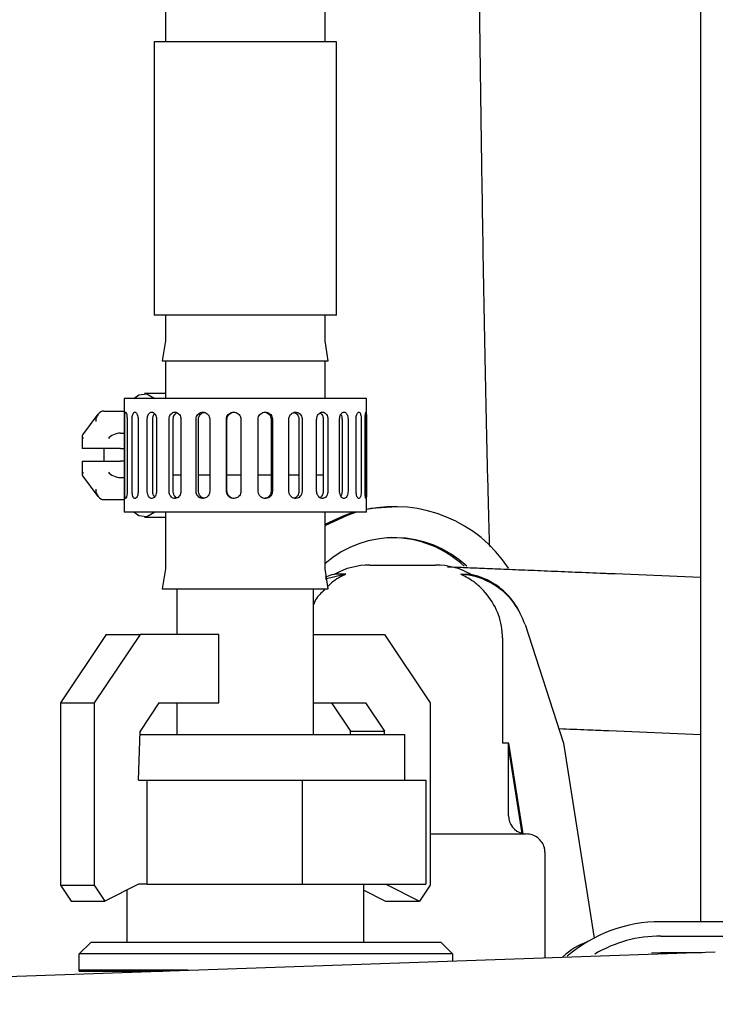
# Paper-space layout 'Sheet2' of a CAD drawing. Units: inches. Extents: x -7.9 to 16.7, y 0.3 to 10.7.
# Drawn here: x 1.3 to 1.3, y 4.4 to 4.5 of the extents above; entities that cross this region are included whole.
import ezdxf

# ---------------------------------------------------------------- set-up
doc = ezdxf.new("R2010")
doc.units = ezdxf.units.IN
doc.header["$MEASUREMENT"] = 0

psp = doc.layouts.new('Sheet2')

# ---------------------------------------------------------------- linework, layer by layer
at = {"color": 7, "linetype": 'Continuous', "lineweight": 25}
for p, q in [((1.3239832224, 4.6070158961), (1.3239832224, 4.3900038866)), ((1.3052098832, 4.4567904574), (1.3035934517, 4.5738265702)), ((1.2781279733, 4.5669768336), (1.2781279733, 4.4654143336)), ((1.2917998483, 4.4654143336), (1.2917998483, 4.5669768336)), ((1.2771514108, 4.4654143336), (1.2771514108, 4.4419768336)), ((1.284965952, 4.4654143336), (1.2771514108, 4.4654143336)), ((1.2927764108, 4.4654143336), (1.284965952, 4.4654143336)), ((1.2927764108, 4.4419768336), (1.2927764108, 4.4654143336)), ((1.284965952, 4.4419768336), (1.2771514108, 4.4419768336)), ((1.2781279733, 4.4419768336), (1.2781279733, 4.439779568)), ((1.2927764108, 4.4419768336), (1.284965952, 4.4419768336)), ((1.2917998483, 4.439779568), (1.2917998483, 4.4419768336)), ((1.2781279733, 4.439779568), (1.2778545358, 4.4380705836)), ((1.2920732858, 4.4380705836), (1.2917998483, 4.439779568)), ((1.2778545358, 4.4380705836), (1.2920732858, 4.4380705836)), ((1.2781279733, 4.4380705836), (1.2781279733, 4.4348611883)), ((1.2917998483, 4.4348611883), (1.2917998483, 4.4380705836)), ((1.2781279733, 4.4352754041), (1.2763164602, 4.4352754041)), ((1.2745732858, 4.4348611883), (1.2745732858, 4.4250955633)), ((1.2953545358, 4.4348611883), (1.2745732858, 4.4348611883)), ((1.2953545358, 4.4250955633), (1.2953545358, 4.4348611883)), ((1.2723415684, 4.4334956604), (1.271023317, 4.4317370181)), ((1.2728496119, 4.4337729917), (1.2745732858, 4.4337729917)), ((1.2746311992, 4.4269039126), (1.2746311992, 4.4330528389)), ((1.2748375769, 4.4330528389), (1.2748375769, 4.4269039126)), ((1.2752668187, 4.4269039126), (1.2752668187, 4.4330528389)), ((1.2757853134, 4.4330528389), (1.2757853134, 4.4269039126)), ((1.276563279, 4.4269039126), (1.276563279, 4.4330528389)), ((1.2770391385, 4.4269039126), (1.2770391385, 4.4330528389)), ((1.2773585561, 4.4330528389), (1.2773585561, 4.4269039126)), ((1.2784322285, 4.4269039126), (1.2784322285, 4.4330528389)), ((1.2787861484, 4.4269039126), (1.2787861484, 4.4330528389)), ((1.2794500912, 4.4330528389), (1.2794500912, 4.4269039126)), ((1.2807463013, 4.4269039126), (1.2807463013, 4.4330528389)), ((1.2809541625, 4.4269039126), (1.2809541625, 4.4330528389)), ((1.2819173839, 4.4330528389), (1.2819173839, 4.4269039126)), ((1.2833477972, 4.4269039126), (1.2833477972, 4.4330528389)), ((1.2833954344, 4.4269039126), (1.2833954344, 4.4330528389)), ((1.2845922925, 4.4330528389), (1.2845922925, 4.4269039126)), ((1.2860594286, 4.4269039126), (1.2860594286, 4.4330528389)), ((1.2871769888, 4.4330528389), (1.2871769888, 4.4269039126)), ((1.2872925262, 4.4330528389), (1.2872925262, 4.4269039126)), ((1.2886964023, 4.4269039126), (1.2886964023, 4.4330528389)), ((1.2895633521, 4.4330528389), (1.2895633521, 4.4269039126)), ((1.2898340686, 4.4330528389), (1.2898340686, 4.4269039126)), ((1.2910790129, 4.4269039126), (1.2910790129, 4.4330528389)), ((1.2916362711, 4.4330528389), (1.2916362711, 4.4269039126)), ((1.2920437178, 4.4330528389), (1.2920437178, 4.4269039126)), ((1.2930448893, 4.4269039126), (1.2930448893, 4.4330528389)), ((1.2932544798, 4.4330528389), (1.2932544798, 4.4269039126)), ((1.2937708899, 4.4330528389), (1.2937708899, 4.4269039126)), ((1.2944600605, 4.4269039126), (1.2944600605, 4.4330528389)), ((1.2948978809, 4.4330528389), (1.2948978809, 4.4269039126)), ((1.2952280847, 4.4269039126), (1.2952280847, 4.4330528389)), ((1.2953478883, 4.4330528389), (1.2953478883, 4.4269039126)), ((1.2709842727, 4.4316198332), (1.2709842727, 4.4305502813)), ((1.274271805, 4.4318756837), (1.2745732858, 4.4318756837)), ((1.2710612235, 4.4305502813), (1.2709842727, 4.4305502813)), ((1.2732294019, 4.4305502813), (1.2710612235, 4.4305502813)), ((1.2728360172, 4.4305502813), (1.2728360172, 4.4294857364)), ((1.274271805, 4.4305502813), (1.2732294019, 4.4305502813)), ((1.274271805, 4.4305502813), (1.2745732858, 4.4305502813)), ((1.2709842727, 4.4294857364), (1.2709842727, 4.4283369183)), ((1.2709842727, 4.4294857364), (1.2710612235, 4.4294857364)), ((1.2710612235, 4.4294857364), (1.2732294019, 4.4294857364)), ((1.2732294019, 4.4294857364), (1.274271805, 4.4294857364)), ((1.2745732858, 4.4294857364), (1.274271805, 4.4294857364)), ((1.271023317, 4.4282197334), (1.2723415684, 4.4264610911)), ((1.2787861484, 4.4283049586), (1.2794500912, 4.4283049586)), ((1.2809541625, 4.4283049586), (1.2819173839, 4.4283049586)), ((1.2833954344, 4.4283049586), (1.2845922925, 4.4283049586)), ((1.2860594286, 4.4283049586), (1.2871769888, 4.4283049586)), ((1.2886964023, 4.4283049586), (1.2895633521, 4.4283049586)), ((1.2910790129, 4.4283049586), (1.2916362711, 4.4283049586)), ((1.274271805, 4.4280810678), (1.2745732858, 4.4280810678)), ((1.2728496119, 4.4261837598), (1.2745732858, 4.4261837598)), ((1.2953545358, 4.4250955633), (1.2745732858, 4.4250955633)), ((1.2781279733, 4.4250955633), (1.2781279733, 4.420248318)), ((1.2917998483, 4.420248318), (1.2917998483, 4.4250955633)), ((1.2977462865, 4.4255764313), (1.2975303448, 4.4255764313)), ((1.2763164602, 4.4246813474), (1.2781279733, 4.4246813474)), ((1.2956437764, 4.4205705836), (1.3012687764, 4.4205705836)), ((1.2781279733, 4.420248318), (1.2778545358, 4.4185393336)), ((1.2920732858, 4.4185393336), (1.2917998483, 4.420248318)), ((1.2935778734, 4.4197937387), (1.2917998483, 4.4193658128)), ((1.2935778734, 4.4197937387), (1.2926259836, 4.4197937387)), ((1.303421056, 4.4197937387), (1.3042865691, 4.4197937387)), ((1.3239832224, 4.4195017697), (1.3166608048, 4.419805813)), ((1.2778545358, 4.4185393336), (1.2920732858, 4.4185393336)), ((1.2791045358, 4.4185393336), (1.2791045358, 4.4146330836)), ((1.2908232858, 4.4060393336), (1.2908232858, 4.4185393336)), ((1.273043748, 4.4146330836), (1.2691173374, 4.4087737086)), ((1.2759432173, 4.4146330836), (1.2720168068, 4.4087737086)), ((1.273043748, 4.4146330836), (1.2759432173, 4.4146330836)), ((1.2827117901, 4.4146330836), (1.2759432173, 4.4146330836)), ((1.2827117901, 4.4087737086), (1.2827117901, 4.4146330836)), ((1.2908232858, 4.4146330836), (1.2968840737, 4.4146330836)), ((1.2968840737, 4.4146330836), (1.3008104842, 4.4087737086)), ((1.3089528678, 4.4154677124), (1.3122244741, 4.4052985981)), ((1.3070053133, 4.4143205836), (1.3070053133, 4.4052985981)), ((1.2691173374, 4.4087737086), (1.2720168068, 4.4087737086)), ((1.2691173374, 4.4087737086), (1.2691173374, 4.3931487086)), ((1.2720168068, 4.4087737086), (1.2720168068, 4.3931487086)), ((1.2775695898, 4.4087737086), (1.2759432173, 4.406346676)), ((1.2775695898, 4.4087737086), (1.2827117901, 4.4087737086)), ((1.2791045358, 4.4087737086), (1.2791045358, 4.4060393336)), ((1.2908232858, 4.4087737086), (1.2952577012, 4.4087737086)), ((1.2923582318, 4.4087737086), (1.2939846043, 4.406346676)), ((1.2952577012, 4.4087737086), (1.2968840737, 4.406346676)), ((1.3008104842, 4.4087737086), (1.3008104842, 4.3931487086)), ((1.2758105322, 4.4021330836), (1.2759432173, 4.406346676)), ((1.2939846043, 4.406346676), (1.2968840737, 4.406346676)), ((1.2939942825, 4.4060393336), (1.2939846043, 4.406346676)), ((1.2968937518, 4.4060393336), (1.2968840737, 4.406346676)), ((1.3161033917, 4.4063798805), (1.3239832224, 4.4060526922)), ((1.2759335392, 4.4060393336), (1.2986357858, 4.4060393336)), ((1.2986357858, 4.4021330836), (1.2986357858, 4.4060393336)), ((1.3075610992, 4.4052985981), (1.3070053133, 4.4052985981)), ((1.3075187764, 4.3990891126), (1.3075187764, 4.4052985981)), ((1.3086919524, 4.3975758932), (1.3075187764, 4.4050190989)), ((1.3087860965, 4.3975266126), (1.3075610992, 4.4052985981)), ((1.3122244741, 4.4052985981), (1.3148564257, 4.3886002026)), ((1.2758105322, 4.4021330836), (1.2765661702, 4.4021330836)), ((1.2765661702, 4.3932268336), (1.2765661702, 4.4021330836)), ((1.2765661702, 4.4021330836), (1.2898336926, 4.4021330836)), ((1.2898336926, 4.4021330836), (1.2898336926, 4.3932268336)), ((1.2898336926, 4.4021330836), (1.3004368059, 4.4021330836)), ((1.3004368059, 4.4021330836), (1.3004368059, 4.3932268336)), ((1.3008104842, 4.3975266126), (1.3090191515, 4.3975266126)), ((1.308739164, 4.3975627972), (1.3087796181, 4.3975266126)), ((1.3106401017, 4.3959641126), (1.3106401017, 4.3869024872)), ((1.2691173374, 4.3931487086), (1.2720168068, 4.3931487086)), ((1.2691173374, 4.3931487086), (1.2700428013, 4.3917676407)), ((1.2720168068, 4.3931487086), (1.2729422706, 4.3917676407)), ((1.2758105322, 4.3932268336), (1.2729422706, 4.3917676407)), ((1.2748076608, 4.3927166351), (1.2748076608, 4.3882199093)), ((1.2765661702, 4.3932268336), (1.2758105322, 4.3932268336)), ((1.2765661702, 4.3932268336), (1.2898336926, 4.3932268336)), ((1.2898336926, 4.3932268336), (1.3004368059, 4.3932268336)), ((1.2951201608, 4.3882199093), (1.2951201608, 4.3932268336)), ((1.2951201608, 4.3927166351), (1.2969855511, 4.3917676407)), ((1.2970167588, 4.3932268336), (1.2998850204, 4.3917676407)), ((1.3008104842, 4.3931487086), (1.2998850204, 4.3917676407)), ((1.2700428013, 4.3917676407), (1.2729422706, 4.3917676407)), ((1.2969855511, 4.3917676407), (1.2998850204, 4.3917676407)), ((1.339017996, 4.3900038913), (1.3205633618, 4.3900038855)), ((1.3205634293, 4.3887735506), (1.339017858, 4.3887735504)), ((1.2707355682, 4.3872356573), (1.2717198202, 4.3882199093)), ((1.3017395052, 4.3882199093), (1.3027237572, 4.3872356573)), ((1.1966731332, 4.382922673), (1.3252410054, 4.387412362)), ((1.2707355682, 4.3857592794), (1.2707355682, 4.3872356573)), ((1.3027237572, 4.3872356573), (1.3027237572, 4.3866260424)), ((1.3197731254, 4.387344488), (1.3205634293, 4.3873727199)), ((1.3205634293, 4.3873727534), (1.3241067614, 4.3873727534))]:
    psp.add_line(p, q, dxfattribs=at)
at = {"color": 7, "linetype": 'Continuous', "lineweight": 25, "flags": 128}
for points in [[(1.2754277832, 4.4348611883), (1.2758436985, 4.4351615378), (1.2765343369, 4.4352514255), (1.2772051372, 4.4348611883)], [(1.2772051372, 4.4250955633), (1.2765343369, 4.424705326), (1.2758436985, 4.4247952137), (1.2754277832, 4.4250955633)], [(1.2917998483, 4.4240794345), (1.2934991383, 4.4248611067), (1.2942081463, 4.4250955633)], [(1.2917998483, 4.4239553157), (1.2937150799, 4.4248611067), (1.294424088, 4.4250955633)], [(1.2953545358, 4.4253726304), (1.2957230536, 4.4254362035), (1.2975303448, 4.4255764313)]]:
    psp.add_lwpolyline(points, dxfattribs=at)
at = {"color": 7, "linetype": 'Continuous', "lineweight": 25}
for centre, radius, start, end in [((1.2977462082, 4.4138592029), 0.0117171978972208, 33.3686242261, 101.7777793689), ((1.2977462896, 4.4138591299), 0.0090610363091369, 46.7841531234, 131.0156412684), ((1.2975302635, 4.4138589727), 0.0090612086357433, 46.8750404162, 89.9994857214), ((1.2956437764, 4.4143205836), 0.00625, 89.9999999997, 118.8714991462), ((1.3012687764, 4.4143205836), 0.0062499999999999, 61.1285008533, 89.9999999997), ((1.3090812764, 4.3990891126), 0.0015624999999998, 179.9999999997, 257.3574401137), ((1.3205633241, 4.3777007164), 0.0123031496062956, 89.9998244105, 130.6243676515), ((1.3205633241, 4.3777007164), 0.0110728007485322, 89.9994558721, 120.6517539577), ((1.3163802533, 4.3824989447), 0.0061515748031523, 109.8568248955, 132.9472992468)]:
    psp.add_arc(centre, radius, start, end, dxfattribs=at)
for centre, major_axis, ratio, start_param, end_param in [((1.2728496119, 4.4328708819), (4.884981308350689e-15, 0.0009021097956090074), 0.7807244654, 0, 1.570796326796171), ((1.2717655227, 4.4314246288), (0.0007714271682377483, -0.0002570284636922438), 0.4804826565, 2.982849710338047, 3.74790201191083), ((1.2739337011, 4.4314246288), (0.0007714271682401908, 0.0002570284636842502), 0.4804826565, 0.9644869684698655, 2.535283295273585), ((1.2717655227, 4.4285321227), (0.0007714271682401908, 0.0002570284636851383), 0.4804826565, 2.535283295271805, 3.300335596837904), ((1.2739337011, 4.4285321227), (0.0007714271682377483, -0.0002570284636922438), 0.4804826565, 3.747902011906892, 5.318698338702498), ((1.2728496119, 4.4270858696), (5.10702591327572e-15, 0.0009021097956090074), 0.7807244654, 1.570796326794394, 3.141592653591072)]:
    psp.add_ellipse(centre, major_axis=major_axis, ratio=ratio, start_param=start_param, end_param=end_param, dxfattribs=at)
for points, knots in [([(1.305911298519762, 4.422155016735251), (1.305902381469542, 4.422439040971891), (1.305866860371836, 4.423570452415388), (1.305803821479196, 4.425859196773374), (1.305723073471368, 4.428996175569119), (1.305642894610515, 4.432406942731312), (1.305564131450996, 4.436034120732164), (1.305487472579961, 4.439853369716575), (1.305413601914069, 4.443829963595579), (1.305343146718272, 4.447930641301454), (1.305277910941061, 4.452047146148766), (1.305234494828869, 4.455016357145583), (1.305212873132369, 4.456574930801341), (1.305209883186621, 4.456790457398659)], [0, 0, 0, 0, 0.0353082677544635, 0.140650596089587, 0.2463387245333062, 0.3522410966047084, 0.4582822087960071, 0.5644161357767152, 0.6706134123902826, 0.7768541387835598, 0.883124145962772, 0.9838378795662109, 1, 1, 1, 1]), ([(1.2746311992468, 4.433052838883644), (1.274631543756816, 4.433100798706509), (1.274632390095998, 4.433218619017354), (1.274640714157959, 4.433394836927748), (1.2746576872225, 4.433553141918836), (1.274683166425716, 4.433655454233541), (1.274715949673963, 4.433689798110221), (1.274752982015392, 4.433652295644351), (1.274789404035692, 4.433547350826188), (1.274819032591, 4.433386851034198), (1.274835288455096, 4.433212267554192), (1.274836935548121, 4.433097521007772), (1.274837576923546, 4.433052838883641)], [0, 0, 0, 0, 0.0734464929664897, 0.1804320390438075, 0.2876350256549954, 0.3951131957550834, 0.5025908038913023, 0.6098487756679407, 0.7169861125277761, 0.8242144129641688, 0.93154936975959, 1, 1, 1, 1]), ([(1.275266818729644, 4.433052838883642), (1.27526799736154, 4.433100798706505), (1.275270892842969, 4.433218619017349), (1.275298820538472, 4.433394836927742), (1.275351850267105, 4.433553141918829), (1.275424729483514, 4.433655454233539), (1.275510411204338, 4.433689798110215), (1.275599809933037, 4.433652295644344), (1.275682290120005, 4.433547350826181), (1.275746371898434, 4.433386851034192), (1.275780532473201, 4.43321226755419), (1.275783973471569, 4.433097521007768), (1.275785313390905, 4.433052838883636)], [0, 0, 0, 0, 0.0734464929649206, 0.1804320390425212, 0.2876350256546015, 0.3951131957563904, 0.50259080389266, 0.6098487756667555, 0.716986112529629, 0.8242144129626143, 0.9315493697593621, 0.9999999999999999, 0.9999999999999999, 0.9999999999999999, 0.9999999999999999]), ([(1.276563279013784, 4.433052838883628), (1.276565211445746, 4.433100798706494), (1.27656995874715, 4.433218619017339), (1.276615586849893, 4.433394836927737), (1.276701059354249, 4.433553141918817), (1.276816371985688, 4.433655454233524), (1.276949113111411, 4.433689798110207), (1.277084785851758, 4.433652295644335), (1.277207703316962, 4.43354735082617), (1.277301871251211, 4.433386851034184), (1.277351608549924, 4.433212267554177), (1.277356608955288, 4.433097521007756), (1.277358556105248, 4.433052838883623)], [0, 0, 0, 0, 0.0734464929679187, 0.1804320390437009, 0.2876350256560367, 0.3951131957553292, 0.5025908038932525, 0.6098487756672636, 0.716986112526656, 0.8242144129631894, 0.9315493697575965, 1, 1, 1, 1]), ([(1.277039138546032, 4.433052838883627), (1.27704099225789, 4.433100900642433), (1.277045547815778, 4.433219013996209), (1.277092372708908, 4.433391400070595), (1.277150398562392, 4.433519471279038), (1.27719688492075, 4.43355823405506), (1.277205137151153, 4.433565115199768)], [0, 0, 0, 0, 0.2361984911372276, 0.580465564251669, 0.9255244990602995, 1, 1, 1, 1]), ([(1.278432228473353, 4.433052838883617), (1.278434783013336, 4.433100798706483), (1.278441058613972, 4.433218619017328), (1.278501277644155, 4.433394836927724), (1.278613368114313, 4.433553141918808), (1.278763255795512, 4.433655454233519), (1.278934010237786, 4.43368979811019), (1.279106711116736, 4.433652295644329), (1.279261689238042, 4.433547350826159), (1.279379525939025, 4.433386851034172), (1.279441450446968, 4.433212267554166), (1.279447669489967, 4.433097521007745), (1.279450091175498, 4.433052838883612)], [0, 0, 0, 0, 0.0734464929677447, 0.1804320390451471, 0.2876350256568492, 0.3951131957568664, 0.5025908038923321, 0.6098487756664033, 0.7169861125291034, 0.8242144129634695, 0.9315493697583198, 1, 1, 1, 1]), ([(1.278786148377738, 4.433052838883618), (1.278788673124417, 4.433100793802369), (1.27879487777246, 4.43321864459319), (1.278855181056163, 4.433393698518027), (1.278962802737385, 4.433552759119665), (1.279061726504467, 4.433609677312355), (1.279109515805999, 4.433637174048007)], [0, 0, 0, 0, 0.1892600898128131, 0.465112898447519, 0.7416002065498416, 1, 1, 1, 1]), ([(1.28074630129127, 4.433052838883608), (1.280749303851598, 4.433100798706473), (1.280756680079656, 4.433218619017316), (1.280827386209884, 4.433394836927711), (1.280958455865544, 4.433553141918798), (1.281132703998724, 4.433655454233508), (1.2813298351245, 4.433689798110177), (1.281527794862547, 4.433652295644314), (1.281704272137112, 4.433547350826145), (1.281837747228377, 4.433386851034157), (1.281907638892677, 4.433212267554154), (1.281914652755802, 4.433097521007733), (1.281917383943036, 4.433052838883603)], [0, 0, 0, 0, 0.0734464929656929, 0.1804320390431381, 0.2876350256571158, 0.3951131957566826, 0.5025908038914543, 0.6098487756691129, 0.7169861125301319, 0.8242144129636181, 0.9315493697619277, 1, 1, 1, 1]), ([(1.280954162511188, 4.433052838883608), (1.280957159171088, 4.433100718603211), (1.280964523561398, 4.433218384589656), (1.281034871475534, 4.433395316275347), (1.281166220306259, 4.433550451544264), (1.281306145902884, 4.433643539280199), (1.281400432851513, 4.433655375009749), (1.281429397984903, 4.43365901096881)], [0, 0, 0, 0, 0.165748825209045, 0.4073331920385536, 0.6494732361938048, 0.8923174986745486, 1, 1, 1, 1]), ([(1.283347797229179, 4.433052838883593), (1.283351043190323, 4.433100798706457), (1.283359017368044, 4.433218619017303), (1.2834353920924, 4.433394836927699), (1.283576508753127, 4.433553141918786), (1.283763242615984, 4.433655454233488), (1.283973316264799, 4.433689798110168), (1.284183044232948, 4.433652295644301), (1.284368994026148, 4.433547350826136), (1.284509011400808, 4.433386851034146), (1.284582107220044, 4.433212267554142), (1.284589437920115, 4.43309752100772), (1.284592292483157, 4.433052838883588)], [0, 0, 0, 0, 0.0734464929657514, 0.1804320390457383, 0.2876350256577167, 0.3951131957568284, 0.5025908038921582, 0.6098487756665829, 0.7169861125289755, 0.824214412962679, 0.9315493697602564, 0.9999999999999999, 0.9999999999999999, 0.9999999999999999, 0.9999999999999999]), ([(1.283395434365999, 4.433052838883594), (1.283398672751478, 4.433100738713852), (1.283406631190354, 4.433218454122891), (1.283482878130447, 4.433394883635347), (1.283623859502577, 4.433552059869058), (1.283809094630464, 4.433657982599381), (1.283947684591074, 4.433670769285233), (1.284016223924655, 4.433677092910142)], [0, 0, 0, 0, 0.1466904284229274, 0.3604965547975963, 0.5747944647219214, 0.789715619411356, 1, 1, 1, 1]), ([(1.286059428638085, 4.433052838883582), (1.28606269679316, 4.433100798706446), (1.286070725493514, 4.433218619017291), (1.286147564000748, 4.433394836927684), (1.286289110799316, 4.433553141918775), (1.286475604787684, 4.433655454233477), (1.286684304787542, 4.433689798110155), (1.286891508371352, 4.433652295644287), (1.287074258512078, 4.43354735082612), (1.28721127621744, 4.433386851034132), (1.287282594832322, 4.433212267554128), (1.287289742794249, 4.433097521007708), (1.287292526199346, 4.433052838883576)], [0, 0, 0, 0, 0.0734464929649734, 0.1804320390443329, 0.2876350256568013, 0.3951131957568372, 0.5025908038928086, 0.6098487756675147, 0.7169861125295242, 0.8242144129641167, 0.9315493697600262, 1, 1, 1, 1]), ([(1.286564103716723, 4.433677092910132), (1.28656557768584, 4.433677340849843), (1.286635221937549, 4.433689055868423), (1.286776311369946, 4.433647148881819), (1.28695843490834, 4.433548947375852), (1.287095639301365, 4.433386754111527), (1.287167019535191, 4.433212549384513), (1.287174191780788, 4.433097648178584), (1.287176988820787, 4.433052838883576)], [0, 0, 0, 0, 0.0046392417116302, 0.2192016872569625, 0.4334904190819879, 0.6479846246070529, 0.8627206679350119, 0.9999999999999999, 0.9999999999999999, 0.9999999999999999, 0.9999999999999999]), ([(1.28869640231866, 4.433052838883572), (1.288702854160078, 4.433122983695945), (1.288715757377303, 4.43326326825854), (1.288816003616981, 4.433450055219658), (1.28896286307946, 4.433592368053528), (1.289145114001835, 4.433674057232197), (1.289339812475841, 4.433685634046446), (1.289525039090865, 4.433625902659028), (1.28968063940433, 4.433501708397647), (1.289789440605641, 4.433327109069279), (1.289830698318446, 4.433167611437395), (1.289833410751767, 4.433075242157464), (1.289834068626189, 4.433052838883563)], [0, 0, 0, 0, 0.1071305687155164, 0.2142534061204323, 0.3215828130704368, 0.4291226077666765, 0.5365651159094671, 0.6437862299805949, 0.7509599183584527, 0.8582575961429886, 0.9656217532552247, 1, 1, 1, 1]), ([(1.289128800965685, 4.433654092784729), (1.289170008286119, 4.433643628401463), (1.289273212175277, 4.433617420314179), (1.289409546253425, 4.433500155250685), (1.289518823092437, 4.433327748665175), (1.289559965217544, 4.433167710804207), (1.289562689880607, 4.433075299976897), (1.289563352128887, 4.433052838883566)], [0, 0, 0, 0, 0.1665949847411441, 0.4172377664535318, 0.6682086069436358, 0.9193557977722384, 1, 1, 1, 1]), ([(1.291079012872372, 4.433052838883556), (1.291081670922682, 4.433100798706423), (1.291088200811556, 4.43321861901727), (1.291150582879826, 4.433394836927664), (1.291264679470943, 4.433553141918751), (1.291413448400916, 4.43365545423346), (1.291577796278437, 4.433689798110136), (1.291738723675062, 4.433652295644263), (1.291878778929322, 4.433547350826105), (1.291982625465279, 4.433386851034111), (1.292036261265484, 4.433212267554111), (1.292041628035583, 4.433097521007687), (1.292043717847393, 4.433052838883555)], [0, 0, 0, 0, 0.0734464929678632, 0.1804320390461316, 0.2876350256564078, 0.3951131957568308, 0.5025908038930964, 0.6098487756682824, 0.7169861125276115, 0.8242144129620447, 0.9315493697580571, 1, 1, 1, 1]), ([(1.291368142998023, 4.433611097363392), (1.291401929756245, 4.433589269449277), (1.291483486939994, 4.43353657948149), (1.291574578246091, 4.433385700717348), (1.291628893293242, 4.433212705469635), (1.291634201149722, 4.433097691970709), (1.291636271113261, 4.433052838883559)], [0, 0, 0, 0, 0.2112263572551392, 0.509875103080778, 0.8088605692262729, 1, 1, 1, 1]), ([(1.293044889327432, 4.433052838883551), (1.293046956656681, 4.433100798706416), (1.293052035352976, 4.433218619017262), (1.293100482381828, 4.433394836927657), (1.293188569313923, 4.433553141918743), (1.293302423960374, 4.433655454233452), (1.293426815888362, 4.433689798110125), (1.293547145127816, 4.433652295644266), (1.293650614734045, 4.433547350826095), (1.293726550330272, 4.433386851034109), (1.293765485574747, 4.433212267554104), (1.293769375276448, 4.433097521007682), (1.293770889920153, 4.433052838883551)], [0, 0, 0, 0, 0.0734464929667256, 0.1804320390440813, 0.2876350256568878, 0.3951131957561245, 0.5025908038919485, 0.6098487756679126, 0.7169861125291924, 0.8242144129626117, 0.931549369759526, 1, 1, 1, 1]), ([(1.293157455936522, 4.433480377595883), (1.293174359748481, 4.43344867605553), (1.29321804281867, 4.433366752486113), (1.293248651663047, 4.43321179529036), (1.293252844603421, 4.433097436605581), (1.293254479770786, 4.43305283888355)], [0, 0, 0, 0, 0.2780100868442738, 0.7184376025444573, 1, 1, 1, 1]), ([(1.294460060452201, 4.433052838883548), (1.294461396175315, 4.433100798706413), (1.294464677574266, 4.433218619017258), (1.294495887978758, 4.433394836927652), (1.294551962272969, 4.43355314191874), (1.294623143629902, 4.433655454233448), (1.294699102504032, 4.433689798110122), (1.294770633347497, 4.433652295644257), (1.294830466023022, 4.433547350826095), (1.294873315794128, 4.433386851034101), (1.2948948971103, 4.433212267554102), (1.294897044666863, 4.433097521007679), (1.294897880922, 4.433052838883547)], [0, 0, 0, 0, 0.0734464929669968, 0.1804320390446724, 0.2876350256565315, 0.3951131957568538, 0.502590803892624, 0.609848775668121, 0.7169861125275613, 0.8242144129631747, 0.9315493697582014, 0.9999999999999999, 0.9999999999999999, 0.9999999999999999, 0.9999999999999999]), ([(1.295228084673206, 4.433052838883546), (1.295228597762862, 4.433100798706412), (1.295229858242553, 4.433218619017258), (1.295241705085183, 4.433394836927651), (1.295261945371043, 4.43355314191874), (1.295285602546611, 4.433655454233447), (1.295307951895134, 4.433689798110131), (1.295325809633848, 4.433652295644256), (1.295337927880704, 4.433547350826097), (1.2953447716856, 4.433386851034105), (1.295347528342439, 4.433212267554102), (1.295347787401431, 4.433097521007679), (1.295347888278593, 4.433052838883546)], [0, 0, 0, 0, 0.07344649296682, 0.1804320390449733, 0.2876350256569158, 0.3951131957555843, 0.502590803891142, 0.6098487756660311, 0.7169861125278123, 0.824214412962452, 0.9315493697575952, 1, 1, 1, 1]), ([(1.274837576923516, 4.426903912618503), (1.274836016381339, 4.42683365978329), (1.274832895330947, 4.426693155641678), (1.274809278035651, 4.4265061380152), (1.274776604921622, 4.42636390712012), (1.274739244822805, 4.426282552548865), (1.274703328164576, 4.426271214247989), (1.274673016062399, 4.426330980529184), (1.274650542623179, 4.426455252316909), (1.274636507985879, 4.426630091108487), (1.274631598146485, 4.426789584376405), (1.274631276555829, 4.42688175514775), (1.274631199246771, 4.426903912618505)], [0, 0, 0, 0, 0.107296053708311, 0.2145897724813838, 0.3219399748351852, 0.4292800957788552, 0.5364907793937294, 0.643665837613501, 0.7510219498704847, 0.8585608221158654, 0.9659986088659708, 1, 1, 1, 1]), ([(1.275785313390877, 4.426903912618499), (1.275782063382578, 4.426833659783286), (1.275775563436705, 4.426693155641673), (1.275725548798559, 4.426506138015199), (1.27565381715995, 4.42636390712011), (1.275567398805135, 4.426282552548859), (1.275478282455948, 4.426271214247985), (1.275396493815847, 4.42633098052918), (1.275330062525997, 4.426455252316901), (1.275284917979815, 4.42663009110848), (1.275268174054193, 4.426789584376401), (1.275267081399315, 4.426881755147745), (1.275266818729619, 4.426903912618501)], [0, 0, 0, 0, 0.1072960537085191, 0.2145897724830194, 0.321939974834191, 0.4292800957771568, 0.5364907793948731, 0.643665837612791, 0.7510219498673989, 0.8585608221155419, 0.965998608864294, 1, 1, 1, 1]), ([(1.277358556105221, 4.426903912618486), (1.277353838113492, 4.426833659783273), (1.277344402232704, 4.426693155641661), (1.277271398666665, 4.426506138015188), (1.277165496896085, 4.426363907120099), (1.27703590955335, 4.426282552548843), (1.27689966664512, 4.426271214247977), (1.276771975227755, 4.426330980529171), (1.276666113269903, 4.426455252316895), (1.276592935341056, 4.426630091108471), (1.276565498400065, 4.42678958437639), (1.276563709143586, 4.426881755147736), (1.276563279013758, 4.426903912618491)], [0, 0, 0, 0, 0.1072960537073684, 0.2145897724821528, 0.3219399748332399, 0.4292800957772082, 0.5364907793944216, 0.6436658376130859, 0.7510219498691346, 0.8585608221153107, 0.9659986088641441, 1, 1, 1, 1]), ([(1.277205137151118, 4.426395001330221), (1.277184844745559, 4.42641627403472), (1.277128366883645, 4.426475480266518), (1.277069449321997, 4.426631732799366), (1.277041293837804, 4.426789397658412), (1.277039556582368, 4.426881701511131), (1.277039138546004, 4.426903912618487)], [0, 0, 0, 0, 0.19497070587358, 0.5426428410218065, 0.8899459918668272, 1, 1, 1, 1]), ([(1.279450091175467, 4.426903912618472), (1.279444226723649, 4.42683365978326), (1.27943249794763, 4.426693155641648), (1.279341480526074, 4.426506138015173), (1.27920862565418, 4.426363907120088), (1.279044700486779, 4.426282552548831), (1.278870615748555, 4.426271214247969), (1.278705723512998, 4.426330980529158), (1.278567645204628, 4.426455252316884), (1.27847142084803, 4.426630091108459), (1.278435160673863, 4.426789584376378), (1.27843279675065, 4.426881755147723), (1.278432228473324, 4.426903912618479)], [0, 0, 0, 0, 0.1072960537065876, 0.214589772483259, 0.3219399748333385, 0.4292800957778811, 0.5364907793949336, 0.6436658376142289, 0.7510219498688878, 0.8585608221139736, 0.9659986088654011, 1, 1, 1, 1]), ([(1.27910672543989, 4.426325938487951), (1.279092124523236, 4.426330616467632), (1.279022856773769, 4.426352809123902), (1.278922143380978, 4.426458432578105), (1.278824967621314, 4.426629069464012), (1.278789092930922, 4.426789572080698), (1.27878671949774, 4.426881735341746), (1.278786148377709, 4.426903912618481)], [0, 0, 0, 0, 0.074459493768324, 0.35324094247134, 0.6325600978001547, 0.9115828118328422, 1, 1, 1, 1]), ([(1.281917383943009, 4.426903912618464), (1.281910772683801, 4.426833659783249), (1.281897550309256, 4.426693155641637), (1.281794721719045, 4.426506138015164), (1.281643967585804, 4.426363907120073), (1.281456875822995, 4.426282552548822), (1.281256812841998, 4.426271214247953), (1.281065956921605, 4.426330980529144), (1.280905072071247, 4.426455252316871), (1.280792358817783, 4.426630091108448), (1.280749746481384, 4.426789584376368), (1.280746968988903, 4.426881755147714), (1.280746301291243, 4.426903912618469)], [0, 0, 0, 0, 0.1072960537085597, 0.2145897724828977, 0.3219399748347097, 0.4292800957795542, 0.5364907793940032, 0.6436658376140248, 0.7510219498681181, 0.858560822114378, 0.965998608865472, 1, 1, 1, 1]), ([(1.281433788076194, 4.426293017619759), (1.281380675501607, 4.426305709818882), (1.281263437568677, 4.426333725918669), (1.281113006200581, 4.426456389704113), (1.281000110810325, 4.426629633552443), (1.280957612745164, 4.426789535138438), (1.28095483171209, 4.426881728176485), (1.280954162511159, 4.426903912618469)], [0, 0, 0, 0, 0.1996671548770881, 0.4407348861176834, 0.6822675827208842, 0.9235439407726622, 1, 1, 1, 1]), ([(1.284592292483132, 4.42690391261845), (1.284585384962921, 4.426833659783236), (1.28457157007282, 4.426693155641624), (1.284463937912449, 4.426506138015151), (1.284305558162912, 4.426363907120061), (1.284108049799146, 4.426282552548811), (1.283895642536909, 4.426271214247937), (1.283691829447251, 4.426330980529134), (1.283519102091579, 4.426455252316859), (1.283397581163206, 4.426630091108435), (1.283351520624885, 4.426789584376355), (1.283348518844654, 4.4268817551477), (1.283347797229149, 4.426903912618455)], [0, 0, 0, 0, 0.107296053707905, 0.2145897724831387, 0.3219399748327055, 0.4292800957776591, 0.5364907793939626, 0.6436658376144541, 0.7510219498682886, 0.8585608221149114, 0.9659986088660389, 1, 1, 1, 1]), ([(1.284015716062366, 4.426286860063884), (1.283991966920714, 4.426284693490087), (1.283898655754751, 4.426276180949713), (1.283739387086685, 4.426333967740331), (1.283566787844768, 4.426454341998522), (1.283445246212788, 4.426630198974994), (1.283399163942292, 4.426789498108803), (1.283396157747612, 4.426881720994277), (1.283395434365968, 4.426903912618456)], [0, 0, 0, 0, 0.0731429222661613, 0.287380969728856, 0.5020284803416113, 0.7170899976604957, 0.9319232702777287, 1, 1, 1, 1]), ([(1.287292526199316, 4.426903912618438), (1.287285793154193, 4.426833659783226), (1.28727232721047, 4.426693155641613), (1.287167226433795, 4.42650613801514), (1.287012014386156, 4.426363907120047), (1.286817549290024, 4.426282552548801), (1.286607272950452, 4.426271214247931), (1.286404392216769, 4.426330980529117), (1.286231593439634, 4.426455252316851), (1.286109546286796, 4.426630091108423), (1.286063176496117, 4.426789584376344), (1.286060154994502, 4.426881755147688), (1.286059428638059, 4.426903912618444)], [0, 0, 0, 0, 0.1072960537071939, 0.2145897724822667, 0.3219399748340007, 0.4292800957788324, 0.5364907793947388, 0.6436658376132182, 0.7510219498687523, 0.8585608221158484, 0.9659986088643451, 0.9999999999999999, 0.9999999999999999, 0.9999999999999999, 0.9999999999999999]), ([(1.287176988820756, 4.426903912618439), (1.28717025868484, 4.426833702068529), (1.287156798578824, 4.426693282698546), (1.287051770754447, 4.426505691582274), (1.28689654484171, 4.42636566425919), (1.286724416169031, 4.426286245853448), (1.286609199216076, 4.426286685580845), (1.286563481338859, 4.426286860063875)], [0, 0, 0, 0, 0.2146319911160404, 0.4292586941586215, 0.6440133180593584, 0.8587451325677813, 1, 1, 1, 1]), ([(1.28983406862616, 4.426903912618424), (1.289827968902022, 4.426833659783211), (1.289815769586483, 4.4266931556416), (1.289720362637747, 4.42650613801513), (1.289578895736555, 4.426363907120033), (1.289400726382991, 4.426282552548792), (1.289206910951124, 4.426271214247912), (1.289018788560148, 4.426330980529112), (1.288857694312638, 4.426455252316835), (1.28874343824711, 4.426630091108411), (1.288699919228679, 4.426789584376334), (1.288697083916022, 4.426881755147678), (1.288696402318631, 4.426903912618434)], [0, 0, 0, 0, 0.1072960537073289, 0.21458977248079, 0.3219399748334968, 0.4292800957771063, 0.5364907793929155, 0.6436658376136688, 0.7510219498670617, 0.8585608221155708, 0.9659986088653848, 1, 1, 1, 1]), ([(1.28956335212886, 4.426903912618428), (1.289557285932221, 4.426833576145074), (1.2895451536884, 4.426692904931305), (1.289449488087362, 4.426507202982997), (1.28931449834639, 4.426365200741963), (1.289200094363491, 4.426322725630185), (1.289146100466187, 4.426302679153086)], [0, 0, 0, 0, 0.2567495044351303, 0.5134926831148465, 0.770388884723215, 1, 1, 1, 1]), ([(1.292043717847363, 4.426903912618418), (1.292038667130329, 4.426833659783206), (1.292028565806171, 4.426693155641594), (1.291949354511265, 4.426506138015118), (1.291831273492047, 4.426363907120031), (1.291681541828062, 4.426282552548778), (1.291517395505291, 4.426271214247907), (1.291356851687069, 4.426330980529102), (1.291218440275937, 4.426455252316823), (1.291119761659768, 4.4266300911084), (1.291082059162775, 4.42678958437632), (1.291079603260946, 4.426881755147664), (1.291079012872343, 4.42690391261842)], [0, 0, 0, 0, 0.1072960537066013, 0.2145897724836872, 0.3219399748336253, 0.4292800957777632, 0.5364907793946964, 0.6436658376133426, 0.7510219498690944, 0.8585608221161788, 0.9659986088651563, 0.9999999999999999, 0.9999999999999999, 0.9999999999999999, 0.9999999999999999]), ([(1.291636271113232, 4.426903912618421), (1.29163131022761, 4.426833454279932), (1.29162138857859, 4.426692539338897), (1.291541185026334, 4.426508665673699), (1.291450373474587, 4.426385345585753), (1.291380180625038, 4.426351729019967), (1.291360130477809, 4.426342126658791)], [0, 0, 0, 0, 0.2940625611858236, 0.5881178772959205, 0.8823484549484123, 1, 1, 1, 1]), ([(1.293770889920123, 4.426903912618412), (1.293767232408211, 4.426833659783199), (1.29375991746398, 4.426693155641588), (1.293702299941756, 4.42650613801511), (1.293615651830829, 4.426363907120022), (1.293504561821878, 4.426282552548772), (1.29338127090883, 4.426271214247902), (1.29325924645927, 4.426330980529091), (1.293152950393454, 4.426455252316822), (1.29307657401126, 4.426630091108395), (1.293047257398564, 4.426789584376315), (1.293045348273213, 4.426881755147658), (1.293044889327405, 4.426903912618414)], [0, 0, 0, 0, 0.1072960537086736, 0.2145897724823511, 0.3219399748347696, 0.429280095779878, 0.5364907793939162, 0.643665837615067, 0.7510219498695387, 0.858560822116738, 0.9659986088655586, 1, 1, 1, 1]), ([(1.293254479770758, 4.426903912618413), (1.293250457631494, 4.426834384391841), (1.293242413452061, 4.426695329651723), (1.293202639892027, 4.426543152323653), (1.293164010764691, 4.426484482758986), (1.293154910583988, 4.426470661487913)], [0, 0, 0, 0, 0.433248142916912, 0.8664856115362167, 1, 1, 1, 1]), ([(1.29489788092197, 4.42690391261841), (1.294895865868575, 4.426833659783197), (1.294891835805637, 4.426693155641585), (1.294859738594999, 4.42650613801511), (1.294810428317941, 4.426363907120018), (1.294745550564546, 4.42628255254877), (1.294671517133203, 4.426271214247896), (1.294596327816883, 4.426330980529093), (1.294529390997599, 4.426455252316812), (1.294480521773609, 4.42663009110839), (1.294461588923923, 4.426789584376309), (1.294460356678788, 4.426881755147654), (1.294460060452175, 4.42690391261841)], [0, 0, 0, 0, 0.1072960537089334, 0.2145897724816028, 0.3219399748353347, 0.4292800957790572, 0.5364907793942868, 0.6436658376131646, 0.7510219498690692, 0.8585608221156996, 0.9659986088652986, 1, 1, 1, 1]), ([(1.295347888278565, 4.42690391261841), (1.295347653006245, 4.426833659783196), (1.295347182466724, 4.426693155641585), (1.295342792939547, 4.426506138015109), (1.295334180910243, 4.426363907120022), (1.295319936724086, 4.426282552548768), (1.295300206030443, 4.426271214247894), (1.295276975875018, 4.426330980529089), (1.295253959935882, 4.426455252316812), (1.295235928226955, 4.426630091108386), (1.295228669382686, 4.426789584376309), (1.295228197993243, 4.426881755147652), (1.295228084673177, 4.426903912618407)], [0, 0, 0, 0, 0.1072960537080055, 0.2145897724825329, 0.3219399748336871, 0.4292800957788997, 0.5364907793957381, 0.643665837613915, 0.7510219498679054, 0.8585608221169008, 0.9659986088662714, 0.9999999999999999, 0.9999999999999999, 0.9999999999999999, 0.9999999999999999]), ([(1.292740619148306, 4.41978852381905), (1.292605246591822, 4.419771379475517), (1.292278209098226, 4.419729961604095), (1.29197660668011, 4.419595778775173), (1.291799848327833, 4.419517139035174)], [0, 0, 0, 0, 0.4139358915577098, 1, 1, 1, 1]), ([(1.293577873363746, 4.419793738730809), (1.293381642585915, 4.41969288071236), (1.292955264352182, 4.419473732298236), (1.292408804183852, 4.419144893919016), (1.292141060626985, 4.418835771579013), (1.292043818954918, 4.418723501563752)], [0, 0, 0, 0, 0.3518967741581284, 0.7646156565252851, 0.9999999999999999, 0.9999999999999999, 0.9999999999999999, 0.9999999999999999]), ([(1.316660804847819, 4.419805812986835), (1.316230258730088, 4.419823684064627), (1.314979224414292, 4.419875611908492), (1.31292110943684, 4.419960869803584), (1.31056373540993, 4.420058309899631), (1.308352401381403, 4.420149476288866), (1.306339397878997, 4.420232218880748), (1.304588406755614, 4.420303909546217), (1.303199699546688, 4.420360507132555), (1.302566143143173, 4.42038604837692), (1.3022879138343, 4.420397264935899)], [0, 0, 0, 0, 0.0717585659888422, 0.2085082754378885, 0.3453613414323488, 0.4822165513352383, 0.6190755029493697, 0.7559413402977961, 0.8928204784349768, 1, 1, 1, 1]), ([(1.307005313251298, 4.414320583608009), (1.307000224037498, 4.414499248681206), (1.306976418877744, 4.415334967276977), (1.306572899152635, 4.416812009639862), (1.305636581357072, 4.418188434598951), (1.304552965189527, 4.419181114910252), (1.303844919688678, 4.419564330758371), (1.30342105600061, 4.419793738730762)], [0, 0, 0, 0, 0.0778086979289437, 0.3639557223362572, 0.6510000525697283, 0.791075001993604, 1, 1, 1, 1]), ([(1.308952867831057, 4.41546771244701), (1.308671479061343, 4.416116896051406), (1.308108701582354, 4.417415263120764), (1.306508493701628, 4.41886033292523), (1.304862464006333, 4.419618344211191), (1.303793175003876, 4.419748458259486), (1.30342105600061, 4.419793738730762)], [0, 0, 0, 0, 0.2829936561270212, 0.5659872514717678, 0.8489609534783789, 1, 1, 1, 1]), ([(1.308413486904922, 4.416682138149805), (1.3084151497076, 4.416679175222352), (1.308422209884255, 4.416666594781208), (1.30835080591362, 4.416795504438782), (1.308154946808371, 4.417118615619525), (1.307780350694638, 4.417648210642916), (1.307154779591, 4.418330052407775), (1.306253863851129, 4.419021136450052), (1.305227050667846, 4.419559707197321), (1.304490141854146, 4.419719564755974), (1.304172065408487, 4.419788565048985)], [0, 0, 0, 0, 0.0291501787960232, 0.1237701950425027, 0.1981416940894828, 0.3076491002574586, 0.4563024396810324, 0.6435906165811736, 0.8461608440969434, 1, 1, 1, 1]), ([(1.291793246547064, 4.418455551195715), (1.291483512823449, 4.418195354845097), (1.291066634543494, 4.417845150140779), (1.290873042228443, 4.417347764883016), (1.290823285827823, 4.417219928712758)], [0, 0, 0, 0, 0.7429835961900643, 1, 1, 1, 1]), ([(1.311819488509608, 4.406557412354324), (1.311837069412843, 4.406556686073732), (1.312628124792662, 4.406524006969462), (1.314079371530878, 4.406463872516573), (1.315500827488166, 4.406404885501038), (1.316103391747212, 4.406379880528408)], [0, 0, 0, 0, 0.0129252308248709, 0.5815727009602844, 0.9999999999999999, 0.9999999999999999, 0.9999999999999999, 0.9999999999999999]), ([(1.310640101713241, 4.395964112602194), (1.310639640659414, 4.395991328358295), (1.310637490024981, 4.396118279136802), (1.310590273971434, 4.396416712928717), (1.310404216052884, 4.396832364299442), (1.310037552216235, 4.397215722830147), (1.309559707545786, 4.397476374911307), (1.309200755832575, 4.397509734827559), (1.309019151476084, 4.397526612602202)], [0, 0, 0, 0, 0.0327698328081017, 0.1528583579060375, 0.3613457790713914, 0.5696713521338194, 0.7822839276173297, 1, 1, 1, 1]), ([(1.280067259316555, 4.385834860061231), (1.27930974226118, 4.385834860061235), (1.277610143406557, 4.385834860061243), (1.27535272479146, 4.385834860061252), (1.273342019983698, 4.385834860061261), (1.271865550334082, 4.385834860061269), (1.270914055767308, 4.385834860061274), (1.27079506407692, 4.385834860061276), (1.270735568231725, 4.385834860061276)], [0, 0, 0, 0, 0.1385382772598685, 0.3108306218078827, 0.4831229663559024, 0.6554153109039184, 0.8277076554519288, 1, 1, 1, 1]), ([(1.270735568229568, 4.385759279361467), (1.270794957219112, 4.385759279361465), (1.270913735198199, 4.385759279361461), (1.271866832598875, 4.385759279361452), (1.273337211479125, 4.385759279361442), (1.275370676529906, 4.385759279361428), (1.27694073256965, 4.385759279361422), (1.277883192378999, 4.385759279361415), (1.277902911252937, 4.385759279361415)], [0, 0, 0, 0, 0.1991488421587338, 0.3982976843173908, 0.5974465264760355, 0.7965953686346864, 0.9957442107933397, 1, 1, 1, 1])]:
    psp.add_open_spline(points, degree=3, knots=knots, dxfattribs=at)
for points in [[(1.301739505220816, 4.388219909274432), (1.301683642913883, 4.38821990927443), (1.301571918300018, 4.388219909274426), (1.300679393414673, 4.388219909274426), (1.299292201996592, 4.388219909274428), (1.297411142465944, 4.388219909274433), (1.29512257295691, 4.38821990927444), (1.29251067219505, 4.388219909274449), (1.289676822859442, 4.38821990927446), (1.286729662717765, 4.388219909274473), (1.283782502576091, 4.388219909274486), (1.280948653240481, 4.388219909274499), (1.278336752478622, 4.388219909274513), (1.276048182969587, 4.388219909274526), (1.274167123438939, 4.388219909274538), (1.272779932020859, 4.388219909274548), (1.271887407135513, 4.388219909274555), (1.271775682521651, 4.38821990927456), (1.27171982021472, 4.388219909274563)], [(1.302723757205951, 4.387235657300427), (1.302664231796918, 4.387235657300425), (1.302545180978852, 4.387235657300423), (1.301594129870596, 4.387235657300423), (1.3001159750793, 4.387235657300424), (1.298111567380548, 4.38723565730043), (1.295672927737095, 4.387235657300438), (1.292889754791037, 4.387235657300447), (1.289870079266104, 4.38723565730046), (1.286729662718154, 4.387235657300472), (1.283589246170191, 4.387235657300486), (1.280569570645212, 4.387235657300501), (1.277786397699083, 4.387235657300515), (1.275347758055532, 4.387235657300529), (1.273343350356663, 4.387235657300542), (1.271865195565232, 4.387235657300551), (1.270914144456831, 4.38723565730056), (1.270795093638659, 4.387235657300565), (1.270735568229573, 4.387235657300566)]]:
    psp.add_open_spline(points, degree=3, dxfattribs=at)

doc.saveas('drawing.dxf')
